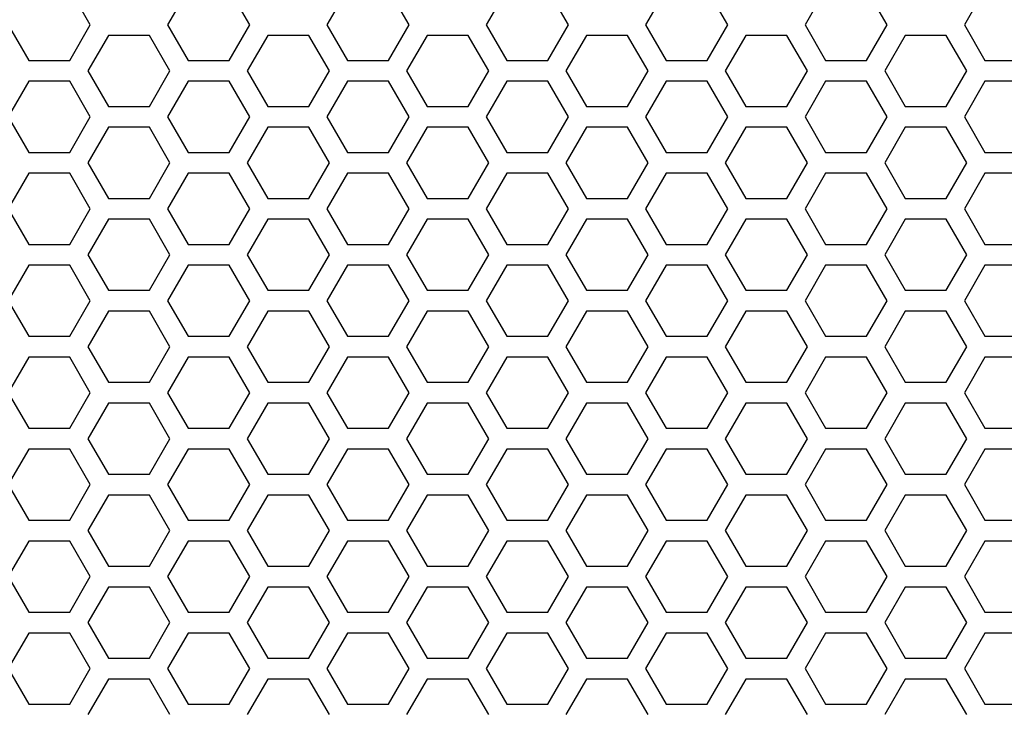
# Model space of a CAD drawing. Extents: x 0 to 5460, y 0 to 3861.
# Drawn here: x 1888 to 1959, y 1776 to 1825 of the extents above; entities that cross this region are included whole.
import ezdxf

# ---------------------------------------------------------------- set-up
doc = ezdxf.new("R2010")
doc.units = 0
doc.layers.get('0').update_dxf_attribs({"linetype": 'CONTINUOUS'})

msp = doc.modelspace()

# ---------------------------------------------------------------- linework, layer by layer
at = {"color": 7, "ltscale": 0.073609}
for p, q in [((1893.418457, 1824.675659), (1891.946167, 1827.225464)), ((1904.85022, 1824.675659), (1903.37793, 1827.225464)), ((1911.864746, 1827.225464), (1910.392456, 1824.675659)), ((1923.296509, 1827.225464), (1921.824219, 1824.675659)), ((1950.576294, 1824.675659), (1949.104004, 1827.225464)), ((1894.717773, 1817.325562), (1893.245483, 1814.775757)), ((1906.149048, 1817.325562), (1904.676758, 1814.775757)), ((1921.997559, 1814.775757), (1920.525269, 1817.325562)), ((1940.443848, 1817.325562), (1938.971558, 1814.775757)), ((1944.860229, 1814.775757), (1943.387939, 1817.325562)), ((1956.291992, 1814.775757), (1954.819702, 1817.325562)), ((1889.002075, 1814.025513), (1887.529785, 1811.475708)), ((1893.418457, 1811.475708), (1891.946167, 1814.025513)), ((1904.85022, 1811.475708), (1903.37793, 1814.025513)), ((1911.864746, 1814.025513), (1910.392456, 1811.475708)), ((1923.296509, 1814.025513), (1921.824219, 1811.475708)), ((1950.576294, 1811.475708), (1949.104004, 1814.025513)), ((1894.717773, 1810.725586), (1893.245483, 1808.175781)), ((1906.149048, 1810.725586), (1904.676758, 1808.175781)), ((1921.997559, 1808.175781), (1920.525269, 1810.725586)), ((1940.443848, 1810.725586), (1938.971558, 1808.175781)), ((1944.860229, 1808.175781), (1943.387939, 1810.725586)), ((1956.291992, 1808.175781), (1954.819702, 1810.725586)), ((1894.717773, 1804.12561), (1893.245483, 1801.575806)), ((1906.149048, 1804.12561), (1904.676758, 1801.575806)), ((1921.997559, 1801.575806), (1920.525269, 1804.12561)), ((1940.443848, 1804.12561), (1938.971558, 1801.575806)), ((1944.860229, 1801.575806), (1943.387939, 1804.12561)), ((1956.291992, 1801.575806), (1954.819702, 1804.12561)), ((1889.002075, 1800.825562), (1887.529785, 1798.275757)), ((1893.418457, 1798.275757), (1891.946167, 1800.825562)), ((1904.85022, 1798.275757), (1903.37793, 1800.825562)), ((1911.864746, 1800.825562), (1910.392456, 1798.275757)), ((1923.296509, 1800.825562), (1921.824219, 1798.275757)), ((1950.576294, 1798.275757), (1949.104004, 1800.825562)), ((1893.245483, 1794.975464), (1894.717773, 1792.425659)), ((1904.676758, 1794.975464), (1906.149048, 1792.425659)), ((1920.525269, 1792.425659), (1921.997559, 1794.975464)), ((1938.971558, 1794.975464), (1940.443848, 1792.425659)), ((1943.387939, 1792.425659), (1944.860229, 1794.975464)), ((1954.819702, 1792.425659), (1956.291992, 1794.975464)), ((1889.002075, 1794.225586), (1887.529785, 1791.675781)), ((1893.418457, 1791.675781), (1891.946167, 1794.225586)), ((1904.85022, 1791.675781), (1903.37793, 1794.225586)), ((1911.864746, 1794.225586), (1910.392456, 1791.675781)), ((1923.296509, 1794.225586), (1921.824219, 1791.675781)), ((1950.576294, 1791.675781), (1949.104004, 1794.225586)), ((1894.717773, 1790.925659), (1893.245483, 1788.375854)), ((1906.149048, 1790.925659), (1904.676758, 1788.375854)), ((1921.997559, 1788.375854), (1920.525269, 1790.925659)), ((1940.443848, 1790.925659), (1938.971558, 1788.375854)), ((1944.860229, 1788.375854), (1943.387939, 1790.925659)), ((1956.291992, 1788.375854), (1954.819702, 1790.925659)), ((1889.002075, 1787.62561), (1887.529785, 1785.075806)), ((1893.418457, 1785.075806), (1891.946167, 1787.62561)), ((1904.85022, 1785.075806), (1903.37793, 1787.62561)), ((1911.864746, 1787.62561), (1910.392456, 1785.075806)), ((1923.296509, 1787.62561), (1921.824219, 1785.075806)), ((1950.576294, 1785.075806), (1949.104004, 1787.62561)), ((1893.245483, 1781.775513), (1894.717773, 1779.225708)), ((1904.676758, 1781.775513), (1906.149048, 1779.225708)), ((1920.525269, 1779.225708), (1921.997559, 1781.775513)), ((1938.971558, 1781.775513), (1940.443848, 1779.225708)), ((1943.387939, 1779.225708), (1944.860229, 1781.775513)), ((1954.819702, 1779.225708), (1956.291992, 1781.775513)), ((1887.529785, 1778.475464), (1889.002075, 1775.925659)), ((1891.946167, 1775.925659), (1893.418457, 1778.475464)), ((1903.37793, 1775.925659), (1904.85022, 1778.475464)), ((1910.392456, 1778.475464), (1911.864746, 1775.925659)), ((1921.824219, 1778.475464), (1923.296509, 1775.925659)), ((1949.104004, 1775.925659), (1950.576294, 1778.475464)), ((1894.717773, 1777.725708), (1893.245483, 1775.175903)), ((1906.149048, 1777.725708), (1904.676758, 1775.175903)), ((1921.997559, 1775.175903), (1920.525269, 1777.725708)), ((1940.443848, 1777.725708), (1938.971558, 1775.175903)), ((1944.860229, 1775.175903), (1943.387939, 1777.725708)), ((1956.291992, 1775.175903), (1954.819702, 1777.725708))]:
    msp.add_line(p, q, dxfattribs=at)
at = {"color": 7, "ltscale": 0.073613}
for p, q in [((1900.43335, 1827.225464), (1898.960693, 1824.675659)), ((1927.713257, 1824.675659), (1926.240601, 1827.225464)), ((1951.87561, 1817.325562), (1950.402954, 1814.775757)), ((1900.43335, 1814.025513), (1898.960693, 1811.475708)), ((1927.713257, 1811.475708), (1926.240601, 1814.025513)), ((1951.87561, 1810.725586), (1950.402954, 1808.175781)), ((1951.87561, 1804.12561), (1950.402954, 1801.575806)), ((1900.43335, 1800.825562), (1898.960693, 1798.275757)), ((1927.713257, 1798.275757), (1926.240601, 1800.825562)), ((1950.402954, 1794.975464), (1951.87561, 1792.425659)), ((1900.43335, 1794.225586), (1898.960693, 1791.675781)), ((1927.713257, 1791.675781), (1926.240601, 1794.225586)), ((1951.87561, 1790.925659), (1950.402954, 1788.375854)), ((1900.43335, 1787.62561), (1898.960693, 1785.075806)), ((1927.713257, 1785.075806), (1926.240601, 1787.62561)), ((1950.402954, 1781.775513), (1951.87561, 1779.225708)), ((1898.960693, 1778.475464), (1900.43335, 1775.925659)), ((1926.240601, 1775.925659), (1927.713257, 1778.475464)), ((1951.87561, 1777.725708), (1950.402954, 1775.175903))]:
    msp.add_line(p, q, dxfattribs=at)
at = {"color": 7, "ltscale": 0.073607}
for p, q in [((1916.28186, 1824.675659), (1914.809692, 1827.225464)), ((1934.728149, 1827.225464), (1933.255981, 1824.675659)), ((1939.144531, 1824.675659), (1937.672363, 1827.225464)), ((1957.59082, 1827.225464), (1956.118652, 1824.675659)), ((1910.565796, 1814.775757), (1909.093628, 1817.325562)), ((1929.012085, 1817.325562), (1927.539917, 1814.775757)), ((1916.28186, 1811.475708), (1914.809692, 1814.025513)), ((1934.728149, 1814.025513), (1933.255981, 1811.475708)), ((1939.144531, 1811.475708), (1937.672363, 1814.025513)), ((1957.59082, 1814.025513), (1956.118652, 1811.475708)), ((1910.565796, 1808.175781), (1909.093628, 1810.725586)), ((1929.012085, 1810.725586), (1927.539917, 1808.175781)), ((1910.565796, 1801.575806), (1909.093628, 1804.12561)), ((1929.012085, 1804.12561), (1927.539917, 1801.575806)), ((1916.28186, 1798.275757), (1914.809692, 1800.825562)), ((1934.728149, 1800.825562), (1933.255981, 1798.275757)), ((1939.144531, 1798.275757), (1937.672363, 1800.825562)), ((1957.59082, 1800.825562), (1956.118652, 1798.275757)), ((1909.093628, 1792.425659), (1910.565796, 1794.975464)), ((1927.539917, 1794.975464), (1929.012085, 1792.425659)), ((1916.28186, 1791.675781), (1914.809692, 1794.225586)), ((1934.728149, 1794.225586), (1933.255981, 1791.675781)), ((1939.144531, 1791.675781), (1937.672363, 1794.225586)), ((1957.59082, 1794.225586), (1956.118652, 1791.675781)), ((1910.565796, 1788.375854), (1909.093628, 1790.925659)), ((1929.012085, 1790.925659), (1927.539917, 1788.375854)), ((1916.28186, 1785.075806), (1914.809692, 1787.62561)), ((1934.728149, 1787.62561), (1933.255981, 1785.075806)), ((1939.144531, 1785.075806), (1937.672363, 1787.62561)), ((1957.59082, 1787.62561), (1956.118652, 1785.075806)), ((1909.093628, 1779.225708), (1910.565796, 1781.775513)), ((1927.539917, 1781.775513), (1929.012085, 1779.225708)), ((1914.809692, 1775.925659), (1916.28186, 1778.475464)), ((1933.255981, 1778.475464), (1934.728149, 1775.925659)), ((1937.672363, 1775.925659), (1939.144531, 1778.475464)), ((1956.118652, 1778.475464), (1957.59082, 1775.925659)), ((1910.565796, 1775.175903), (1909.093628, 1777.725708)), ((1929.012085, 1777.725708), (1927.539917, 1775.175903))]:
    msp.add_line(p, q, dxfattribs=at)
at = {"color": 7, "ltscale": 0.073604}
for p, q in [((1946.159546, 1827.225464), (1944.687622, 1824.675659)), ((1899.134155, 1814.775757), (1897.662231, 1817.325562)), ((1917.580444, 1817.325562), (1916.108521, 1814.775757)), ((1946.159546, 1814.025513), (1944.687622, 1811.475708)), ((1899.134155, 1808.175781), (1897.662231, 1810.725586)), ((1917.580444, 1810.725586), (1916.108521, 1808.175781)), ((1899.134155, 1801.575806), (1897.662231, 1804.12561)), ((1917.580444, 1804.12561), (1916.108521, 1801.575806)), ((1946.159546, 1800.825562), (1944.687622, 1798.275757)), ((1897.662231, 1792.425659), (1899.134155, 1794.975464)), ((1916.108521, 1794.975464), (1917.580444, 1792.425659)), ((1946.159546, 1794.225586), (1944.687622, 1791.675781)), ((1899.134155, 1788.375854), (1897.662231, 1790.925659)), ((1917.580444, 1790.925659), (1916.108521, 1788.375854)), ((1946.159546, 1787.62561), (1944.687622, 1785.075806)), ((1897.662231, 1779.225708), (1899.134155, 1781.775513)), ((1916.108521, 1781.775513), (1917.580444, 1779.225708)), ((1944.687622, 1778.475464), (1946.159546, 1775.925659)), ((1899.134155, 1775.175903), (1897.662231, 1777.725708)), ((1917.580444, 1777.725708), (1916.108521, 1775.175903))]:
    msp.add_line(p, q, dxfattribs=at)
at = {"color": 7, "ltscale": 0.073616}
for p, q in [((1887.529785, 1824.675659), (1889.002075, 1822.125488)), ((1891.946167, 1822.125488), (1893.418457, 1824.675659)), ((1903.37793, 1822.125488), (1904.85022, 1824.675659)), ((1910.392456, 1824.675659), (1911.864746, 1822.125488)), ((1921.824219, 1824.675659), (1923.296509, 1822.125488)), ((1949.104004, 1822.125488), (1950.576294, 1824.675659)), ((1894.717773, 1823.925903), (1893.245483, 1821.375732)), ((1906.149048, 1823.925903), (1904.676758, 1821.375732)), ((1921.997559, 1821.375732), (1920.525269, 1823.925903)), ((1940.443848, 1823.925903), (1938.971558, 1821.375732)), ((1944.860229, 1821.375732), (1943.387939, 1823.925903)), ((1956.291992, 1821.375732), (1954.819702, 1823.925903)), ((1893.245483, 1821.375732), (1894.717773, 1818.825562)), ((1904.676758, 1821.375732), (1906.149048, 1818.825562)), ((1920.525269, 1818.825562), (1921.997559, 1821.375732)), ((1938.971558, 1821.375732), (1940.443848, 1818.825562)), ((1943.387939, 1818.825562), (1944.860229, 1821.375732)), ((1954.819702, 1818.825562), (1956.291992, 1821.375732)), ((1889.002075, 1820.625854), (1887.529785, 1818.075684)), ((1893.418457, 1818.075684), (1891.946167, 1820.625854)), ((1904.85022, 1818.075684), (1903.37793, 1820.625854)), ((1911.864746, 1820.625854), (1910.392456, 1818.075684)), ((1923.296509, 1820.625854), (1921.824219, 1818.075684)), ((1950.576294, 1818.075684), (1949.104004, 1820.625854)), ((1887.529785, 1818.075684), (1889.002075, 1815.525513)), ((1891.946167, 1815.525513), (1893.418457, 1818.075684)), ((1903.37793, 1815.525513), (1904.85022, 1818.075684)), ((1910.392456, 1818.075684), (1911.864746, 1815.525513)), ((1921.824219, 1818.075684), (1923.296509, 1815.525513)), ((1949.104004, 1815.525513), (1950.576294, 1818.075684)), ((1893.245483, 1814.775757), (1894.717773, 1812.225586)), ((1904.676758, 1814.775757), (1906.149048, 1812.225586)), ((1920.525269, 1812.225586), (1921.997559, 1814.775757)), ((1938.971558, 1814.775757), (1940.443848, 1812.225586)), ((1943.387939, 1812.225586), (1944.860229, 1814.775757)), ((1954.819702, 1812.225586), (1956.291992, 1814.775757)), ((1887.529785, 1811.475708), (1889.002075, 1808.925537)), ((1891.946167, 1808.925537), (1893.418457, 1811.475708)), ((1903.37793, 1808.925537), (1904.85022, 1811.475708)), ((1910.392456, 1811.475708), (1911.864746, 1808.925537)), ((1921.824219, 1811.475708), (1923.296509, 1808.925537)), ((1949.104004, 1808.925537), (1950.576294, 1811.475708)), ((1893.245483, 1808.175781), (1894.717773, 1805.62561)), ((1904.676758, 1808.175781), (1906.149048, 1805.62561)), ((1920.525269, 1805.62561), (1921.997559, 1808.175781)), ((1938.971558, 1808.175781), (1940.443848, 1805.62561)), ((1943.387939, 1805.62561), (1944.860229, 1808.175781)), ((1954.819702, 1805.62561), (1956.291992, 1808.175781)), ((1889.002075, 1807.425903), (1887.529785, 1804.875732)), ((1893.418457, 1804.875732), (1891.946167, 1807.425903)), ((1904.85022, 1804.875732), (1903.37793, 1807.425903)), ((1911.864746, 1807.425903), (1910.392456, 1804.875732)), ((1923.296509, 1807.425903), (1921.824219, 1804.875732)), ((1950.576294, 1804.875732), (1949.104004, 1807.425903)), ((1887.529785, 1804.875732), (1889.002075, 1802.325562)), ((1891.946167, 1802.325562), (1893.418457, 1804.875732)), ((1903.37793, 1802.325562), (1904.85022, 1804.875732)), ((1910.392456, 1804.875732), (1911.864746, 1802.325562)), ((1921.824219, 1804.875732), (1923.296509, 1802.325562)), ((1949.104004, 1802.325562), (1950.576294, 1804.875732)), ((1893.245483, 1801.575806), (1894.717773, 1799.025635)), ((1904.676758, 1801.575806), (1906.149048, 1799.025635)), ((1920.525269, 1799.025635), (1921.997559, 1801.575806)), ((1938.971558, 1801.575806), (1940.443848, 1799.025635)), ((1943.387939, 1799.025635), (1944.860229, 1801.575806)), ((1954.819702, 1799.025635), (1956.291992, 1801.575806)), ((1887.529785, 1798.275757), (1889.002075, 1795.725586)), ((1891.946167, 1795.725586), (1893.418457, 1798.275757)), ((1903.37793, 1795.725586), (1904.85022, 1798.275757)), ((1910.392456, 1798.275757), (1911.864746, 1795.725586)), ((1921.824219, 1798.275757), (1923.296509, 1795.725586)), ((1949.104004, 1795.725586), (1950.576294, 1798.275757)), ((1894.717773, 1797.525635), (1893.245483, 1794.975464)), ((1906.149048, 1797.525635), (1904.676758, 1794.975464)), ((1921.997559, 1794.975464), (1920.525269, 1797.525635)), ((1940.443848, 1797.525635), (1938.971558, 1794.975464)), ((1944.860229, 1794.975464), (1943.387939, 1797.525635)), ((1956.291992, 1794.975464), (1954.819702, 1797.525635)), ((1887.529785, 1791.675781), (1889.002075, 1789.12561)), ((1891.946167, 1789.12561), (1893.418457, 1791.675781)), ((1903.37793, 1789.12561), (1904.85022, 1791.675781)), ((1910.392456, 1791.675781), (1911.864746, 1789.12561)), ((1921.824219, 1791.675781), (1923.296509, 1789.12561)), ((1949.104004, 1789.12561), (1950.576294, 1791.675781)), ((1893.245483, 1788.375854), (1894.717773, 1785.825684)), ((1904.676758, 1788.375854), (1906.149048, 1785.825684)), ((1920.525269, 1785.825684), (1921.997559, 1788.375854)), ((1938.971558, 1788.375854), (1940.443848, 1785.825684)), ((1943.387939, 1785.825684), (1944.860229, 1788.375854)), ((1954.819702, 1785.825684), (1956.291992, 1788.375854)), ((1887.529785, 1785.075806), (1889.002075, 1782.525635)), ((1891.946167, 1782.525635), (1893.418457, 1785.075806)), ((1903.37793, 1782.525635), (1904.85022, 1785.075806)), ((1910.392456, 1785.075806), (1911.864746, 1782.525635)), ((1921.824219, 1785.075806), (1923.296509, 1782.525635)), ((1949.104004, 1782.525635), (1950.576294, 1785.075806)), ((1894.717773, 1784.325684), (1893.245483, 1781.775513)), ((1906.149048, 1784.325684), (1904.676758, 1781.775513)), ((1921.997559, 1781.775513), (1920.525269, 1784.325684)), ((1940.443848, 1784.325684), (1938.971558, 1781.775513)), ((1944.860229, 1781.775513), (1943.387939, 1784.325684)), ((1956.291992, 1781.775513), (1954.819702, 1784.325684)), ((1889.002075, 1781.025635), (1887.529785, 1778.475464)), ((1893.418457, 1778.475464), (1891.946167, 1781.025635)), ((1904.85022, 1778.475464), (1903.37793, 1781.025635)), ((1911.864746, 1781.025635), (1910.392456, 1778.475464)), ((1923.296509, 1781.025635), (1921.824219, 1778.475464)), ((1950.576294, 1778.475464), (1949.104004, 1781.025635))]:
    msp.add_line(p, q, dxfattribs=at)
at = {"color": 7, "ltscale": 0.073621}
for p, q in [((1898.960693, 1824.675659), (1900.43335, 1822.125488)), ((1926.240601, 1822.125488), (1927.713257, 1824.675659)), ((1920.525269, 1823.925903), (1917.580444, 1823.925903)), ((1951.87561, 1823.925903), (1950.402954, 1821.375732)), ((1950.402954, 1821.375732), (1951.87561, 1818.825562)), ((1900.43335, 1820.625854), (1898.960693, 1818.075684)), ((1927.713257, 1818.075684), (1926.240601, 1820.625854)), ((1917.580444, 1818.825562), (1920.525269, 1818.825562)), ((1898.960693, 1818.075684), (1900.43335, 1815.525513)), ((1926.240601, 1815.525513), (1927.713257, 1818.075684)), ((1920.525269, 1817.325562), (1917.580444, 1817.325562)), ((1950.402954, 1814.775757), (1951.87561, 1812.225586)), ((1917.580444, 1812.225586), (1920.525269, 1812.225586)), ((1898.960693, 1811.475708), (1900.43335, 1808.925537)), ((1926.240601, 1808.925537), (1927.713257, 1811.475708)), ((1920.525269, 1810.725586), (1917.580444, 1810.725586)), ((1950.402954, 1808.175781), (1951.87561, 1805.62561)), ((1900.43335, 1807.425903), (1898.960693, 1804.875732)), ((1927.713257, 1804.875732), (1926.240601, 1807.425903)), ((1917.580444, 1805.62561), (1920.525269, 1805.62561)), ((1898.960693, 1804.875732), (1900.43335, 1802.325562)), ((1926.240601, 1802.325562), (1927.713257, 1804.875732)), ((1920.525269, 1804.12561), (1917.580444, 1804.12561)), ((1950.402954, 1801.575806), (1951.87561, 1799.025635)), ((1917.580444, 1799.025635), (1920.525269, 1799.025635)), ((1898.960693, 1798.275757), (1900.43335, 1795.725586)), ((1926.240601, 1795.725586), (1927.713257, 1798.275757)), ((1920.525269, 1797.525635), (1917.580444, 1797.525635)), ((1951.87561, 1797.525635), (1950.402954, 1794.975464)), ((1917.580444, 1792.425659), (1920.525269, 1792.425659)), ((1898.960693, 1791.675781), (1900.43335, 1789.12561)), ((1926.240601, 1789.12561), (1927.713257, 1791.675781)), ((1920.525269, 1790.925659), (1917.580444, 1790.925659)), ((1950.402954, 1788.375854), (1951.87561, 1785.825684)), ((1917.580444, 1785.825684), (1920.525269, 1785.825684)), ((1898.960693, 1785.075806), (1900.43335, 1782.525635)), ((1926.240601, 1782.525635), (1927.713257, 1785.075806)), ((1920.525269, 1784.325684), (1917.580444, 1784.325684)), ((1951.87561, 1784.325684), (1950.402954, 1781.775513)), ((1900.43335, 1781.025635), (1898.960693, 1778.475464)), ((1927.713257, 1778.475464), (1926.240601, 1781.025635)), ((1917.580444, 1779.225708), (1920.525269, 1779.225708)), ((1920.525269, 1777.725708), (1917.580444, 1777.725708))]:
    msp.add_line(p, q, dxfattribs=at)
at = {"color": 7, "ltscale": 0.073615}
for p, q in [((1914.809692, 1822.125488), (1916.28186, 1824.675659)), ((1933.255981, 1824.675659), (1934.728149, 1822.125488)), ((1937.672363, 1822.125488), (1939.144531, 1824.675659)), ((1956.118652, 1824.675659), (1957.59082, 1822.125488)), ((1909.093628, 1823.925903), (1906.149048, 1823.925903)), ((1910.565796, 1821.375732), (1909.093628, 1823.925903)), ((1929.012085, 1823.925903), (1927.539917, 1821.375732)), ((1931.956665, 1823.925903), (1929.012085, 1823.925903)), ((1900.43335, 1822.125488), (1903.37793, 1822.125488)), ((1909.093628, 1818.825562), (1910.565796, 1821.375732)), ((1927.539917, 1821.375732), (1929.012085, 1818.825562)), ((1903.37793, 1820.625854), (1900.43335, 1820.625854)), ((1916.28186, 1818.075684), (1914.809692, 1820.625854)), ((1934.728149, 1820.625854), (1933.255981, 1818.075684)), ((1939.144531, 1818.075684), (1937.672363, 1820.625854)), ((1957.59082, 1820.625854), (1956.118652, 1818.075684)), ((1906.149048, 1818.825562), (1909.093628, 1818.825562)), ((1929.012085, 1818.825562), (1931.956665, 1818.825562)), ((1914.809692, 1815.525513), (1916.28186, 1818.075684)), ((1933.255981, 1818.075684), (1934.728149, 1815.525513)), ((1937.672363, 1815.525513), (1939.144531, 1818.075684)), ((1956.118652, 1818.075684), (1957.59082, 1815.525513)), ((1909.093628, 1817.325562), (1906.149048, 1817.325562)), ((1931.956665, 1817.325562), (1929.012085, 1817.325562)), ((1900.43335, 1815.525513), (1903.37793, 1815.525513)), ((1909.093628, 1812.225586), (1910.565796, 1814.775757)), ((1927.539917, 1814.775757), (1929.012085, 1812.225586)), ((1903.37793, 1814.025513), (1900.43335, 1814.025513)), ((1906.149048, 1812.225586), (1909.093628, 1812.225586)), ((1929.012085, 1812.225586), (1931.956665, 1812.225586)), ((1914.809692, 1808.925537), (1916.28186, 1811.475708)), ((1933.255981, 1811.475708), (1934.728149, 1808.925537)), ((1937.672363, 1808.925537), (1939.144531, 1811.475708)), ((1956.118652, 1811.475708), (1957.59082, 1808.925537)), ((1909.093628, 1810.725586), (1906.149048, 1810.725586)), ((1931.956665, 1810.725586), (1929.012085, 1810.725586)), ((1900.43335, 1808.925537), (1903.37793, 1808.925537)), ((1909.093628, 1805.62561), (1910.565796, 1808.175781)), ((1927.539917, 1808.175781), (1929.012085, 1805.62561)), ((1903.37793, 1807.425903), (1900.43335, 1807.425903)), ((1916.28186, 1804.875732), (1914.809692, 1807.425903)), ((1934.728149, 1807.425903), (1933.255981, 1804.875732)), ((1939.144531, 1804.875732), (1937.672363, 1807.425903)), ((1957.59082, 1807.425903), (1956.118652, 1804.875732)), ((1906.149048, 1805.62561), (1909.093628, 1805.62561)), ((1929.012085, 1805.62561), (1931.956665, 1805.62561)), ((1914.809692, 1802.325562), (1916.28186, 1804.875732)), ((1933.255981, 1804.875732), (1934.728149, 1802.325562)), ((1937.672363, 1802.325562), (1939.144531, 1804.875732)), ((1956.118652, 1804.875732), (1957.59082, 1802.325562)), ((1909.093628, 1804.12561), (1906.149048, 1804.12561)), ((1931.956665, 1804.12561), (1929.012085, 1804.12561)), ((1900.43335, 1802.325562), (1903.37793, 1802.325562)), ((1909.093628, 1799.025635), (1910.565796, 1801.575806)), ((1927.539917, 1801.575806), (1929.012085, 1799.025635)), ((1903.37793, 1800.825562), (1900.43335, 1800.825562)), ((1906.149048, 1799.025635), (1909.093628, 1799.025635)), ((1929.012085, 1799.025635), (1931.956665, 1799.025635)), ((1914.809692, 1795.725586), (1916.28186, 1798.275757)), ((1933.255981, 1798.275757), (1934.728149, 1795.725586)), ((1937.672363, 1795.725586), (1939.144531, 1798.275757)), ((1956.118652, 1798.275757), (1957.59082, 1795.725586)), ((1909.093628, 1797.525635), (1906.149048, 1797.525635)), ((1910.565796, 1794.975464), (1909.093628, 1797.525635)), ((1929.012085, 1797.525635), (1927.539917, 1794.975464)), ((1931.956665, 1797.525635), (1929.012085, 1797.525635)), ((1900.43335, 1795.725586), (1903.37793, 1795.725586)), ((1903.37793, 1794.225586), (1900.43335, 1794.225586)), ((1906.149048, 1792.425659), (1909.093628, 1792.425659)), ((1929.012085, 1792.425659), (1931.956665, 1792.425659)), ((1914.809692, 1789.12561), (1916.28186, 1791.675781)), ((1933.255981, 1791.675781), (1934.728149, 1789.12561)), ((1937.672363, 1789.12561), (1939.144531, 1791.675781)), ((1956.118652, 1791.675781), (1957.59082, 1789.12561)), ((1909.093628, 1790.925659), (1906.149048, 1790.925659)), ((1931.956665, 1790.925659), (1929.012085, 1790.925659)), ((1900.43335, 1789.12561), (1903.37793, 1789.12561)), ((1909.093628, 1785.825684), (1910.565796, 1788.375854)), ((1927.539917, 1788.375854), (1929.012085, 1785.825684)), ((1903.37793, 1787.62561), (1900.43335, 1787.62561)), ((1906.149048, 1785.825684), (1909.093628, 1785.825684)), ((1929.012085, 1785.825684), (1931.956665, 1785.825684)), ((1914.809692, 1782.525635), (1916.28186, 1785.075806)), ((1933.255981, 1785.075806), (1934.728149, 1782.525635)), ((1937.672363, 1782.525635), (1939.144531, 1785.075806)), ((1956.118652, 1785.075806), (1957.59082, 1782.525635)), ((1909.093628, 1784.325684), (1906.149048, 1784.325684)), ((1910.565796, 1781.775513), (1909.093628, 1784.325684)), ((1929.012085, 1784.325684), (1927.539917, 1781.775513)), ((1931.956665, 1784.325684), (1929.012085, 1784.325684)), ((1900.43335, 1782.525635), (1903.37793, 1782.525635)), ((1903.37793, 1781.025635), (1900.43335, 1781.025635)), ((1916.28186, 1778.475464), (1914.809692, 1781.025635)), ((1934.728149, 1781.025635), (1933.255981, 1778.475464)), ((1939.144531, 1778.475464), (1937.672363, 1781.025635)), ((1957.59082, 1781.025635), (1956.118652, 1778.475464)), ((1906.149048, 1779.225708), (1909.093628, 1779.225708)), ((1929.012085, 1779.225708), (1931.956665, 1779.225708)), ((1909.093628, 1777.725708), (1906.149048, 1777.725708)), ((1931.956665, 1777.725708), (1929.012085, 1777.725708)), ((1900.43335, 1775.925659), (1903.37793, 1775.925659))]:
    msp.add_line(p, q, dxfattribs=at)
at = {"color": 7, "ltscale": 0.073612}
for p, q in [((1944.687622, 1824.675659), (1946.159546, 1822.125488)), ((1899.134155, 1821.375732), (1897.662231, 1823.925903)), ((1917.580444, 1823.925903), (1916.108521, 1821.375732)), ((1897.662231, 1818.825562), (1899.134155, 1821.375732)), ((1916.108521, 1821.375732), (1917.580444, 1818.825562)), ((1946.159546, 1820.625854), (1944.687622, 1818.075684)), ((1944.687622, 1818.075684), (1946.159546, 1815.525513)), ((1897.662231, 1812.225586), (1899.134155, 1814.775757)), ((1916.108521, 1814.775757), (1917.580444, 1812.225586)), ((1944.687622, 1811.475708), (1946.159546, 1808.925537)), ((1897.662231, 1805.62561), (1899.134155, 1808.175781)), ((1916.108521, 1808.175781), (1917.580444, 1805.62561)), ((1946.159546, 1807.425903), (1944.687622, 1804.875732)), ((1944.687622, 1804.875732), (1946.159546, 1802.325562)), ((1897.662231, 1799.025635), (1899.134155, 1801.575806)), ((1916.108521, 1801.575806), (1917.580444, 1799.025635)), ((1944.687622, 1798.275757), (1946.159546, 1795.725586)), ((1899.134155, 1794.975464), (1897.662231, 1797.525635)), ((1917.580444, 1797.525635), (1916.108521, 1794.975464)), ((1944.687622, 1791.675781), (1946.159546, 1789.12561)), ((1897.662231, 1785.825684), (1899.134155, 1788.375854)), ((1916.108521, 1788.375854), (1917.580444, 1785.825684)), ((1944.687622, 1785.075806), (1946.159546, 1782.525635)), ((1899.134155, 1781.775513), (1897.662231, 1784.325684)), ((1917.580444, 1784.325684), (1916.108521, 1781.775513)), ((1946.159546, 1781.025635), (1944.687622, 1778.475464))]:
    msp.add_line(p, q, dxfattribs=at)
at = {"color": 7, "ltscale": 0.073611}
for p, q in [((1897.662231, 1823.925903), (1894.717773, 1823.925903)), ((1946.159546, 1822.125488), (1949.104004, 1822.125488)), ((1949.104004, 1820.625854), (1946.159546, 1820.625854)), ((1894.717773, 1818.825562), (1897.662231, 1818.825562)), ((1897.662231, 1817.325562), (1894.717773, 1817.325562)), ((1946.159546, 1815.525513), (1949.104004, 1815.525513)), ((1949.104004, 1814.025513), (1946.159546, 1814.025513)), ((1894.717773, 1812.225586), (1897.662231, 1812.225586)), ((1897.662231, 1810.725586), (1894.717773, 1810.725586)), ((1946.159546, 1808.925537), (1949.104004, 1808.925537)), ((1949.104004, 1807.425903), (1946.159546, 1807.425903)), ((1894.717773, 1805.62561), (1897.662231, 1805.62561)), ((1897.662231, 1804.12561), (1894.717773, 1804.12561)), ((1946.159546, 1802.325562), (1949.104004, 1802.325562)), ((1949.104004, 1800.825562), (1946.159546, 1800.825562)), ((1894.717773, 1799.025635), (1897.662231, 1799.025635)), ((1897.662231, 1797.525635), (1894.717773, 1797.525635)), ((1946.159546, 1795.725586), (1949.104004, 1795.725586)), ((1949.104004, 1794.225586), (1946.159546, 1794.225586)), ((1894.717773, 1792.425659), (1897.662231, 1792.425659)), ((1897.662231, 1790.925659), (1894.717773, 1790.925659)), ((1946.159546, 1789.12561), (1949.104004, 1789.12561)), ((1949.104004, 1787.62561), (1946.159546, 1787.62561)), ((1894.717773, 1785.825684), (1897.662231, 1785.825684)), ((1897.662231, 1784.325684), (1894.717773, 1784.325684)), ((1946.159546, 1782.525635), (1949.104004, 1782.525635)), ((1949.104004, 1781.025635), (1946.159546, 1781.025635)), ((1894.717773, 1779.225708), (1897.662231, 1779.225708)), ((1897.662231, 1777.725708), (1894.717773, 1777.725708)), ((1946.159546, 1775.925659), (1949.104004, 1775.925659))]:
    msp.add_line(p, q, dxfattribs=at)
at = {"color": 7, "ltscale": 0.07361}
for p, q in [((1933.428467, 1821.375732), (1931.956665, 1823.925903)), ((1931.956665, 1818.825562), (1933.428467, 1821.375732)), ((1931.956665, 1812.225586), (1933.428467, 1814.775757)), ((1931.956665, 1805.62561), (1933.428467, 1808.175781)), ((1931.956665, 1799.025635), (1933.428467, 1801.575806)), ((1933.428467, 1794.975464), (1931.956665, 1797.525635)), ((1931.956665, 1785.825684), (1933.428467, 1788.375854)), ((1933.428467, 1781.775513), (1931.956665, 1784.325684))]:
    msp.add_line(p, q, dxfattribs=at)
at = {"color": 7, "ltscale": 0.073602}
for p, q in [((1943.387939, 1823.925903), (1940.443848, 1823.925903)), ((1954.819702, 1823.925903), (1951.87561, 1823.925903)), ((1889.002075, 1822.125488), (1891.946167, 1822.125488)), ((1923.296509, 1822.125488), (1926.240601, 1822.125488)), ((1891.946167, 1820.625854), (1889.002075, 1820.625854)), ((1926.240601, 1820.625854), (1923.296509, 1820.625854)), ((1940.443848, 1818.825562), (1943.387939, 1818.825562)), ((1951.87561, 1818.825562), (1954.819702, 1818.825562)), ((1933.428467, 1814.775757), (1931.956665, 1817.325562)), ((1943.387939, 1817.325562), (1940.443848, 1817.325562)), ((1954.819702, 1817.325562), (1951.87561, 1817.325562)), ((1889.002075, 1815.525513), (1891.946167, 1815.525513)), ((1923.296509, 1815.525513), (1926.240601, 1815.525513)), ((1891.946167, 1814.025513), (1889.002075, 1814.025513)), ((1926.240601, 1814.025513), (1923.296509, 1814.025513)), ((1940.443848, 1812.225586), (1943.387939, 1812.225586)), ((1951.87561, 1812.225586), (1954.819702, 1812.225586)), ((1933.428467, 1808.175781), (1931.956665, 1810.725586)), ((1943.387939, 1810.725586), (1940.443848, 1810.725586)), ((1954.819702, 1810.725586), (1951.87561, 1810.725586)), ((1889.002075, 1808.925537), (1891.946167, 1808.925537)), ((1923.296509, 1808.925537), (1926.240601, 1808.925537)), ((1891.946167, 1807.425903), (1889.002075, 1807.425903)), ((1926.240601, 1807.425903), (1923.296509, 1807.425903)), ((1940.443848, 1805.62561), (1943.387939, 1805.62561)), ((1951.87561, 1805.62561), (1954.819702, 1805.62561)), ((1933.428467, 1801.575806), (1931.956665, 1804.12561)), ((1943.387939, 1804.12561), (1940.443848, 1804.12561)), ((1954.819702, 1804.12561), (1951.87561, 1804.12561)), ((1889.002075, 1802.325562), (1891.946167, 1802.325562)), ((1923.296509, 1802.325562), (1926.240601, 1802.325562)), ((1891.946167, 1800.825562), (1889.002075, 1800.825562)), ((1926.240601, 1800.825562), (1923.296509, 1800.825562)), ((1940.443848, 1799.025635), (1943.387939, 1799.025635)), ((1951.87561, 1799.025635), (1954.819702, 1799.025635)), ((1943.387939, 1797.525635), (1940.443848, 1797.525635)), ((1954.819702, 1797.525635), (1951.87561, 1797.525635)), ((1889.002075, 1795.725586), (1891.946167, 1795.725586)), ((1923.296509, 1795.725586), (1926.240601, 1795.725586)), ((1931.956665, 1792.425659), (1933.428467, 1794.975464)), ((1891.946167, 1794.225586), (1889.002075, 1794.225586)), ((1926.240601, 1794.225586), (1923.296509, 1794.225586)), ((1940.443848, 1792.425659), (1943.387939, 1792.425659)), ((1951.87561, 1792.425659), (1954.819702, 1792.425659)), ((1933.428467, 1788.375854), (1931.956665, 1790.925659)), ((1943.387939, 1790.925659), (1940.443848, 1790.925659)), ((1954.819702, 1790.925659), (1951.87561, 1790.925659)), ((1889.002075, 1789.12561), (1891.946167, 1789.12561)), ((1923.296509, 1789.12561), (1926.240601, 1789.12561)), ((1891.946167, 1787.62561), (1889.002075, 1787.62561)), ((1926.240601, 1787.62561), (1923.296509, 1787.62561)), ((1940.443848, 1785.825684), (1943.387939, 1785.825684)), ((1951.87561, 1785.825684), (1954.819702, 1785.825684)), ((1943.387939, 1784.325684), (1940.443848, 1784.325684)), ((1954.819702, 1784.325684), (1951.87561, 1784.325684)), ((1889.002075, 1782.525635), (1891.946167, 1782.525635)), ((1923.296509, 1782.525635), (1926.240601, 1782.525635)), ((1931.956665, 1779.225708), (1933.428467, 1781.775513)), ((1891.946167, 1781.025635), (1889.002075, 1781.025635)), ((1926.240601, 1781.025635), (1923.296509, 1781.025635)), ((1940.443848, 1779.225708), (1943.387939, 1779.225708)), ((1951.87561, 1779.225708), (1954.819702, 1779.225708)), ((1933.428467, 1775.175903), (1931.956665, 1777.725708)), ((1943.387939, 1777.725708), (1940.443848, 1777.725708)), ((1954.819702, 1777.725708), (1951.87561, 1777.725708)), ((1889.002075, 1775.925659), (1891.946167, 1775.925659)), ((1923.296509, 1775.925659), (1926.240601, 1775.925659))]:
    msp.add_line(p, q, dxfattribs=at)
at = {"color": 7, "ltscale": 0.073624}
for p, q in [((1911.864746, 1822.125488), (1914.809692, 1822.125488)), ((1957.59082, 1822.125488), (1960.535767, 1822.125488)), ((1914.809692, 1820.625854), (1911.864746, 1820.625854)), ((1960.535767, 1820.625854), (1957.59082, 1820.625854)), ((1911.864746, 1815.525513), (1914.809692, 1815.525513)), ((1957.59082, 1815.525513), (1960.535767, 1815.525513)), ((1914.809692, 1814.025513), (1911.864746, 1814.025513)), ((1960.535767, 1814.025513), (1957.59082, 1814.025513)), ((1911.864746, 1808.925537), (1914.809692, 1808.925537)), ((1957.59082, 1808.925537), (1960.535767, 1808.925537)), ((1914.809692, 1807.425903), (1911.864746, 1807.425903)), ((1960.535767, 1807.425903), (1957.59082, 1807.425903)), ((1911.864746, 1802.325562), (1914.809692, 1802.325562)), ((1957.59082, 1802.325562), (1960.535767, 1802.325562)), ((1914.809692, 1800.825562), (1911.864746, 1800.825562)), ((1960.535767, 1800.825562), (1957.59082, 1800.825562)), ((1911.864746, 1795.725586), (1914.809692, 1795.725586)), ((1957.59082, 1795.725586), (1960.535767, 1795.725586)), ((1914.809692, 1794.225586), (1911.864746, 1794.225586)), ((1960.535767, 1794.225586), (1957.59082, 1794.225586)), ((1911.864746, 1789.12561), (1914.809692, 1789.12561)), ((1957.59082, 1789.12561), (1960.535767, 1789.12561)), ((1914.809692, 1787.62561), (1911.864746, 1787.62561)), ((1960.535767, 1787.62561), (1957.59082, 1787.62561)), ((1911.864746, 1782.525635), (1914.809692, 1782.525635)), ((1957.59082, 1782.525635), (1960.535767, 1782.525635)), ((1914.809692, 1781.025635), (1911.864746, 1781.025635)), ((1960.535767, 1781.025635), (1957.59082, 1781.025635)), ((1911.864746, 1775.925659), (1914.809692, 1775.925659)), ((1957.59082, 1775.925659), (1960.535767, 1775.925659))]:
    msp.add_line(p, q, dxfattribs=at)
at = {"color": 7, "ltscale": 0.073605}
for p, q in [((1934.728149, 1822.125488), (1937.672363, 1822.125488)), ((1937.672363, 1820.625854), (1934.728149, 1820.625854)), ((1934.728149, 1815.525513), (1937.672363, 1815.525513)), ((1937.672363, 1814.025513), (1934.728149, 1814.025513)), ((1934.728149, 1808.925537), (1937.672363, 1808.925537)), ((1937.672363, 1807.425903), (1934.728149, 1807.425903)), ((1934.728149, 1802.325562), (1937.672363, 1802.325562)), ((1937.672363, 1800.825562), (1934.728149, 1800.825562)), ((1934.728149, 1795.725586), (1937.672363, 1795.725586)), ((1937.672363, 1794.225586), (1934.728149, 1794.225586)), ((1934.728149, 1789.12561), (1937.672363, 1789.12561)), ((1937.672363, 1787.62561), (1934.728149, 1787.62561)), ((1934.728149, 1782.525635), (1937.672363, 1782.525635)), ((1937.672363, 1781.025635), (1934.728149, 1781.025635)), ((1934.728149, 1775.925659), (1937.672363, 1775.925659))]:
    msp.add_line(p, q, dxfattribs=at)

doc.saveas('drawing.dxf')
